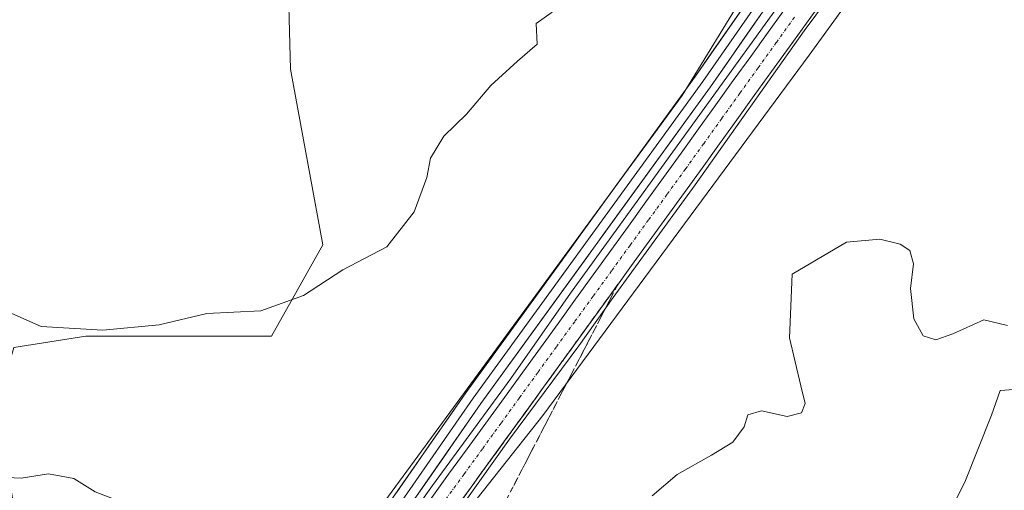
# Model space of a CAD drawing. Units: metres. Extents: x 621820 to 625293, y 4687854 to 4690228.
# Drawn here: x 624412 to 624567, y 4689048 to 4689122 of the extents above; entities that cross this region are included whole.
import ezdxf

# ---------------------------------------------------------------- set-up
doc = ezdxf.new("R2010")
doc.units = ezdxf.units.M
doc.header["$MEASUREMENT"] = 0
doc.linetypes.add('TRAZO_Y_PUNTO', pattern=[1, 0.5, -0.25, 0, -0.25])
doc.linetypes.add('TRAZOSX2', pattern=[1.5, 1, -0.5])
for name, color, linetype, lineweight in [('Corriente artificial Cxs', 5, 'Continuous', 13), ('Corriente artificial eje', 142, 'TRAZO_Y_PUNTO', 0), ('Corriente artificial superficial', 5, 'Continuous', 13), ('Cultivos herbáceos CxS', 92, 'Continuous', 0), ('Curva de nivel normal', 36, 'Continuous', 0), ('Layer 0', 7, 'Continuous', 0), ('Suelo desnudo CxS', 43, 'Continuous', 0), ('Talud superficial', 39, 'TRAZOSX2', 0)]:
    doc.layers.add(name, color=color, linetype=linetype, lineweight=lineweight)

msp = doc.modelspace()

# ---------------------------------------------------------------- linework, layer by layer
at = {"layer": 'Corriente artificial Cxs', "color": 5, "linetype": 'Continuous', "lineweight": 13}
for points in [[(624538.52, 4689125.7, 384.86), (624535.78, 4689121.89, 384.92), (624533.03, 4689118.07, 384.9), (624530.28, 4689114.25, 385.06), (624527.53, 4689110.43, 384.97), (624524.79, 4689106.62, 385.02), (624522.04, 4689102.8, 384.86), (624519.29, 4689098.98, 385.03), (624516.51, 4689095.13, 384.84), (624513.73, 4689091.29, 384.91), (624510.95, 4689087.44, 384.82), (624508.17, 4689083.6, 384.84), (624505.4, 4689079.75, 384.99), (624502.62, 4689075.91, 384.99), (624499.84, 4689072.06, 385.02), (624497.06, 4689068.22, 384.94), (624494.28, 4689064.37, 385.03), (624491.35, 4689060.33, 384.9), (624488.42, 4689056.29, 385.06), (624485.48, 4689052.24, 385.08), (624482.55, 4689048.2, 385.21), (624479.62, 4689044.16, 385.09)], [(624476.34, 4689046.54, 384.88), (624479.27, 4689050.59, 384.97), (624482.2, 4689054.63, 384.88), (624485.14, 4689058.67, 384.79), (624488.07, 4689062.71, 384.87), (624491, 4689066.75, 384.8), (624493.78, 4689070.59, 384.91), (624496.55, 4689074.44, 384.74), (624499.33, 4689078.28, 384.83), (624502.11, 4689082.13, 384.78), (624504.88, 4689085.97, 384.74), (624507.66, 4689089.82, 384.76), (624510.44, 4689093.66, 384.66), (624513.21, 4689097.51, 384.77), (624515.99, 4689101.35, 384.85), (624518.74, 4689105.17, 384.87), (624521.49, 4689108.98, 384.73), (624524.23, 4689112.8, 384.83), (624526.98, 4689116.62, 384.89), (624529.73, 4689120.43, 384.78), (624532.48, 4689124.25, 384.81)]]:
    msp.add_polyline3d(points, dxfattribs=at)
at = {"layer": 'Corriente artificial eje', "color": 142, "linetype": 'TRAZO_Y_PUNTO', "lineweight": 0}
msp.add_polyline3d([(624533.88, 4689122.82, 384.76), (624531.01, 4689118.82, 384.55), (624528.14, 4689114.82, 384.85), (624525.27, 4689110.82, 384.77), (624522.4, 4689106.82, 384.75), (624519.54, 4689102.82, 384.8), (624516.67, 4689098.82, 384.66), (624513.75, 4689094.8, 384.72), (624510.84, 4689090.78, 384.64), (624507.92, 4689086.77, 384.7), (624505.01, 4689082.75, 384.7), (624502.1, 4689078.73, 384.66), (624499.18, 4689074.71, 384.82), (624496.27, 4689070.7, 384.74), (624493.35, 4689066.68, 384.86), (624490.44, 4689062.66, 384.69), (624487.53, 4689058.64, 384.71), (624484.61, 4689054.62, 384.79), (624481.7, 4689050.61, 384.87), (624478.78, 4689046.59, 384.96)], dxfattribs=at)
at = {"layer": 'Corriente artificial superficial', "color": 5, "linetype": 'Continuous', "lineweight": 13}
for points in [[(624538.52, 4689125.7, 384.86), (624535.78, 4689121.89, 384.92), (624533.03, 4689118.07, 384.9), (624530.28, 4689114.25, 385.06), (624527.53, 4689110.43, 384.97), (624524.79, 4689106.62, 385.02), (624522.04, 4689102.8, 384.86), (624519.29, 4689098.98, 385.03), (624516.51, 4689095.13, 384.84), (624513.73, 4689091.29, 384.91), (624510.95, 4689087.44, 384.82), (624508.17, 4689083.6, 384.84), (624505.4, 4689079.75, 384.99), (624502.62, 4689075.91, 384.99), (624499.84, 4689072.06, 385.02), (624497.06, 4689068.22, 384.94), (624494.28, 4689064.37, 385.03), (624491.35, 4689060.33, 384.9), (624488.42, 4689056.29, 385.06), (624485.48, 4689052.24, 385.08), (624482.55, 4689048.2, 385.21), (624479.62, 4689044.16, 385.09)], [(624476.34, 4689046.54, 384.88), (624479.27, 4689050.59, 384.97), (624482.2, 4689054.63, 384.88), (624485.14, 4689058.67, 384.79), (624488.07, 4689062.71, 384.87), (624491, 4689066.75, 384.8), (624493.78, 4689070.59, 384.91), (624496.55, 4689074.44, 384.74), (624499.33, 4689078.28, 384.83), (624502.11, 4689082.13, 384.78), (624504.88, 4689085.97, 384.74), (624507.66, 4689089.82, 384.76), (624510.44, 4689093.66, 384.66), (624513.21, 4689097.51, 384.77), (624515.99, 4689101.35, 384.85), (624518.74, 4689105.17, 384.87), (624521.49, 4689108.98, 384.73), (624524.23, 4689112.8, 384.83), (624526.98, 4689116.62, 384.89), (624529.73, 4689120.43, 384.78), (624532.48, 4689124.25, 384.81)]]:
    msp.add_polyline3d(points, dxfattribs=at)
at = {"layer": 'Cultivos herbáceos CxS', "color": 92, "linetype": 'Continuous', "lineweight": 0}
msp.add_polyline3d([(624306.38, 4689208.09, 373.44), (624372.37, 4689207.05, 375.66), (624402.1, 4689192.19, 376.82), (624422.91, 4689192.78, 377.25), (624444.31, 4689183.27, 378.15), (624458.44, 4689168.65, 379.85), (624453.83, 4689132.54, 381.25), (624454.29, 4689114.6, 382.11), (624459.38, 4689086.83, 384.62), (624451.28, 4689072.43, 386.34), (624434.53, 4689072.43, 385.61), (624421.97, 4689072.43, 385.53), (624410.6, 4689070.64, 385.93), (624408.21, 4689062.26, 387.92), (624408.8, 4689056.28, 389.21), (624411.8, 4689038.33, 391.41), (624418.38, 4689013.21, 395.94), (624412.99, 4688997.06, 395.14), (624394.23, 4688990.61, 393.76), (624376.09, 4688979.32, 392.39), (624349.25, 4688962.15, 390.03), (624332.61, 4688951.95, 388.74), (624304.12, 4688930.89, 387.11)], dxfattribs=at)
msp.add_polyline3d([(624306.38, 4689208.09, 373.44), (624372.37, 4689207.05, 375.66), (624402.1, 4689192.19, 376.82), (624422.91, 4689192.78, 377.25), (624444.31, 4689183.27, 378.15), (624458.44, 4689168.65, 379.85), (624453.83, 4689132.54, 381.25), (624454.29, 4689114.6, 382.11), (624459.38, 4689086.83, 384.62), (624451.28, 4689072.43, 386.34), (624434.53, 4689072.43, 385.61), (624421.97, 4689072.43, 385.53), (624410.6, 4689070.64, 385.93), (624408.21, 4689062.26, 387.92), (624408.8, 4689056.28, 389.21), (624411.8, 4689038.33, 391.41), (624418.38, 4689013.21, 395.94), (624412.99, 4688997.06, 395.14), (624394.23, 4688990.61, 393.76), (624376.09, 4688979.32, 392.39), (624349.25, 4688962.15, 390.03), (624332.61, 4688951.95, 388.74), (624304.12, 4688930.89, 387.11)], dxfattribs=at)
at = {"layer": 'Curva de nivel normal', "color": 36, "linetype": 'Continuous', "lineweight": 0}
for points in [[(624544.78, 4689133.3, 385), (624535.41, 4689120.64, 385), (624518.2, 4689096.31, 385), (624505.25, 4689078.53, 385), (624499.82, 4689070.87, 385), (624488.89, 4689056.16, 385), (624467.95, 4689026.72, 385), (624452, 4689004.5, 385), (624441.28, 4688987.54, 385), (624436.42, 4688975.96, 385), (624435.15, 4688964.7, 385), (624436.56, 4688955.36, 385), (624439.07, 4688947.68, 385), (624451.92, 4688915.56, 385), (624455.32, 4688905.7, 385)], [(624410.31, 4689075.98, 385), (624414.92, 4689073.94, 385), (624424.68, 4689073.35, 385), (624433.55, 4689074.23, 385), (624441.08, 4689076.02, 385), (624449.63, 4689076.4, 385), (624456.36, 4689078.83, 385), (624462.56, 4689082.9, 385), (624469.51, 4689086.55, 385), (624473.85, 4689092.06, 385), (624475.82, 4689097.51, 385), (624476.43, 4689100.53, 385), (624478.49, 4689104.02, 385), (624482.12, 4689107.5, 385), (624485.93, 4689112.02, 385), (624490.14, 4689115.87, 385), (624493.25, 4689118.53, 385), (624493.09, 4689121.82, 385), (624495.62, 4689123.61, 385)], [(624531.07, 4689124.2, 385), (624506.85, 4689090.67, 385), (624498.51, 4689079.22, 385), (624489.12, 4689065.75, 385), (624476.72, 4689048.85, 385), (624450.61, 4689012.21, 385)], [(624511.44, 4689047.19, 390), (624515.35, 4689050.56, 390), (624520.79, 4689053.61, 390), (624524.18, 4689055.69, 390), (624525.96, 4689058.08, 390), (624526.54, 4689060, 390), (624528.7, 4689060.6, 390), (624532.76, 4689059.74, 390), (624535, 4689060.31, 390), (624535.6, 4689061.78, 390), (624534.91, 4689064.59, 390), (624533.11, 4689072.13, 390), (624533.53, 4689082.2, 390), (624542.12, 4689087.27, 390), (624547.38, 4689087.74, 390), (624550.58, 4689086.94, 390), (624552.09, 4689085.97, 390), (624552.7, 4689083.86, 390), (624552.2, 4689079.94, 390), (624552.75, 4689075.15, 390), (624554.23, 4689072.49, 390), (624556.19, 4689071.85, 390), (624558.9, 4689072.8, 390), (624563.78, 4689075.01, 390), (624567.55, 4689074.13, 390)], [(624558.17, 4689044.21, 395), (624560.8, 4689049.35, 395), (624564.99, 4689059.95, 395), (624566.36, 4689063.85, 395), (624568.51, 4689063.99, 395)], [(624409.78, 4688918.04, 390), (624424.04, 4688928.61, 390), (624424.01, 4688933.26, 390), (624420.91, 4688941.78, 390), (624417.47, 4688954.34, 390), (624415.95, 4688967.24, 390), (624416.75, 4688976.64, 390), (624419.66, 4688985.9, 390), (624424.56, 4688995.21, 390), (624434.42, 4689008.9, 390), (624444.18, 4689023.52, 390), (624445.42, 4689025.91, 390), (624445.18, 4689027.52, 390), (624442.68, 4689028.92, 390), (624440.09, 4689031.38, 390), (624437.42, 4689033.66, 390), (624434.71, 4689038.06, 390), (624429.82, 4689044.17, 390), (624426.61, 4689046.62, 390), (624423.46, 4689047.82, 390), (624420.07, 4689049.94, 390), (624416.09, 4689050.66, 390), (624411.78, 4689049.96, 390), (624408.42, 4689050.12, 390)]]:
    msp.add_polyline3d(points, dxfattribs=at)
at = {"layer": 'Layer 0', "linetype": 'Continuous', "lineweight": 0}
for points in [[(624447.79, 4688888.81), (624444.46, 4688900.32), (624442.97, 4688905.09), (624437.12, 4688920.77), (624428.21, 4688940.96), (624426.81, 4688944.98), (624424.81, 4688952.87), (624423.81, 4688959.76), (624423.58, 4688964.76), (624424.06, 4688971.93), (624425.46, 4688978.56), (624427.81, 4688985.62), (624431.43, 4688992.56), (624439.24, 4689004.51), (624468.36, 4689043.86), (624481.98, 4689063.45), (624518.25, 4689113.52), (624531.04, 4689131.95)], [(624533.42, 4689130.26), (624520.63, 4689111.83), (624484.36, 4689061.76), (624470.73, 4689042.15), (624441.63, 4689002.85), (624433.95, 4688991.08), (624430.51, 4688984.48), (624428.28, 4688977.79), (624426.95, 4688971.52), (624426.5, 4688964.73), (624426.71, 4688960.04), (624427.67, 4688953.44), (624429.6, 4688945.82), (624430.93, 4688942.03), (624439.82, 4688921.87), (624445.73, 4688906.03), (624447.25, 4688901.15), (624450.66, 4688889.38)], [(624532.23, 4689131.11), (624519.44, 4689112.68), (624483.17, 4689062.61), (624469.55, 4689043.01)]]:
    msp.add_lwpolyline(points, dxfattribs=at)
for points in [[(624471.08, 4689047.78, 385.41), (624473.81, 4689051.7, 385.51), (624476.53, 4689055.61, 385.39), (624479.26, 4689059.53, 385.5), (624481.98, 4689063.45, 385.31), (624484.77, 4689067.3, 385.46), (624487.56, 4689071.15, 385.45), (624490.35, 4689075, 385.51), (624493.14, 4689078.86, 385.36), (624495.93, 4689082.71, 385.36), (624498.72, 4689086.56, 385.44), (624501.51, 4689090.41, 385.33), (624504.3, 4689094.26, 385.4), (624507.09, 4689098.11, 385.06), (624509.88, 4689101.97, 385.23), (624512.67, 4689105.82, 385.27), (624515.46, 4689109.67, 385.35), (624518.25, 4689113.52, 385.26), (624520.81, 4689117.21, 385.24), (624523.37, 4689120.89, 385.21), (624525.92, 4689124.58, 385.17)], [(624528.3, 4689122.89, 385.04), (624525.75, 4689119.2, 385.1), (624523.19, 4689115.52, 385.01), (624520.63, 4689111.83, 385.02), (624517.84, 4689107.98, 385.07), (624515.05, 4689104.13, 385.08), (624512.26, 4689100.28, 384.97), (624509.47, 4689096.42, 384.9), (624506.68, 4689092.57, 385.12), (624503.89, 4689088.72, 384.99), (624501.1, 4689084.87, 385.01), (624498.31, 4689081.02, 385.02), (624495.52, 4689077.17, 385.08), (624492.73, 4689073.31, 385.12), (624489.94, 4689069.46, 385.1), (624487.15, 4689065.61, 385.09), (624484.36, 4689061.76, 385.08), (624481.63, 4689057.84, 385.2), (624478.91, 4689053.92, 385.09), (624476.18, 4689049.99, 385.12), (624473.46, 4689046.07, 385.08)]]:
    msp.add_polyline3d(points, dxfattribs=at)
at = {"layer": 'Suelo desnudo CxS', "color": 43, "linetype": 'Continuous', "lineweight": 0}
for points in [[(624304.12, 4688930.89, 387.11), (624332.61, 4688951.95, 388.74), (624349.25, 4688962.15, 390.03), (624376.09, 4688979.32, 392.39), (624394.23, 4688990.61, 393.76), (624412.99, 4688997.06, 395.14), (624418.38, 4689013.21, 395.94), (624411.8, 4689038.33, 391.41), (624408.8, 4689056.28, 389.21), (624408.21, 4689062.26, 387.92), (624410.6, 4689070.64, 385.93), (624421.97, 4689072.43, 385.53), (624434.53, 4689072.43, 385.61), (624451.28, 4689072.43, 386.34), (624459.38, 4689086.83, 384.62), (624454.29, 4689114.6, 382.11), (624453.83, 4689132.54, 381.25), (624458.44, 4689168.65, 379.85), (624444.31, 4689183.27, 378.15), (624422.91, 4689192.78, 377.25), (624402.1, 4689192.19, 376.82), (624372.37, 4689207.05, 375.66), (624306.38, 4689208.09, 373.44)], [(624306.38, 4689208.09, 373.44), (624372.37, 4689207.05, 375.66), (624402.1, 4689192.19, 376.82), (624422.91, 4689192.78, 377.25), (624444.31, 4689183.27, 378.15), (624458.44, 4689168.65, 379.85), (624453.83, 4689132.54, 381.25), (624454.29, 4689114.6, 382.11), (624459.38, 4689086.83, 384.62), (624451.28, 4689072.43, 386.34), (624434.53, 4689072.43, 385.61), (624421.97, 4689072.43, 385.53), (624410.6, 4689070.64, 385.93), (624408.21, 4689062.26, 387.92), (624408.8, 4689056.28, 389.21), (624411.8, 4689038.33, 391.41), (624418.38, 4689013.21, 395.94), (624412.99, 4688997.06, 395.14), (624394.23, 4688990.61, 393.76), (624376.09, 4688979.32, 392.39), (624349.25, 4688962.15, 390.03), (624332.61, 4688951.95, 388.74), (624304.12, 4688930.89, 387.11)], [(624559.82, 4689201.89, 385.6), (624561.83, 4689191.36, 386.12), (624554.85, 4689173.65, 385.49), (624516.17, 4689110.47, 385.03), (624460.25, 4689034.11, 385.07), (624429.06, 4688991.62, 385.08), (624421.83, 4688970.83, 385.29), (624424.54, 4688954.56, 385.05), (624431.77, 4688931.05, 385.25), (624438.1, 4688916.14, 384.91), (624445.79, 4688891.28, 385.29), (624447.59, 4688876.36, 384.9), (624445.33, 4688857.38, 384.59), (624442.17, 4688845.17, 384.74), (624440.81, 4688836.58, 384.64), (624434.48, 4688819.41, 384.91), (624426.35, 4688809.91, 384.84), (624413.69, 4688798.61, 384.13), (624406.46, 4688792.28, 384.87), (624391.54, 4688782.34, 384.81), (624306.56, 4688728.55, 376.18), (624187.03, 4688649.33, 375.33)], [(624559.82, 4689201.89, 385.6), (624561.83, 4689191.36, 386.12), (624554.85, 4689173.65, 385.49), (624516.17, 4689110.47, 385.03), (624460.25, 4689034.11, 385.07), (624429.06, 4688991.62, 385.08), (624421.83, 4688970.83, 385.29), (624424.54, 4688954.56, 385.05), (624431.77, 4688931.05, 385.25), (624438.1, 4688916.14, 384.91), (624445.79, 4688891.28, 385.29), (624447.59, 4688876.36, 384.9), (624445.33, 4688857.38, 384.59), (624442.17, 4688845.17, 384.74), (624440.81, 4688836.58, 384.64), (624434.48, 4688819.41, 384.91), (624426.35, 4688809.91, 384.84), (624413.69, 4688798.61, 384.13), (624406.46, 4688792.28, 384.87), (624391.54, 4688782.34, 384.81), (624306.56, 4688728.55, 376.18), (624187.03, 4688649.33, 375.33)], [(624554.85, 4689173.65, 385.49), (624516.17, 4689110.47, 385.03), (624460.25, 4689034.11, 385.07), (624429.06, 4688991.62, 385.08), (624421.83, 4688970.83, 385.29), (624424.54, 4688954.56, 385.05), (624431.77, 4688931.05, 385.25), (624438.1, 4688916.14, 384.91), (624445.79, 4688891.28, 385.29), (624447.59, 4688876.36, 384.9), (624445.33, 4688857.38, 384.59), (624442.17, 4688845.17, 384.74), (624440.81, 4688836.58, 384.64), (624434.48, 4688819.41, 384.91), (624426.35, 4688809.91, 384.84), (624413.69, 4688798.61, 384.13), (624406.46, 4688792.28, 384.87), (624391.54, 4688782.34, 384.81), (624306.56, 4688728.55, 376.18)], [(624306.56, 4688728.55, 376.18), (624391.54, 4688782.34, 384.81), (624406.46, 4688792.28, 384.87), (624413.69, 4688798.61, 384.13), (624426.35, 4688809.91, 384.84), (624434.48, 4688819.41, 384.91), (624440.81, 4688836.58, 384.64), (624442.17, 4688845.17, 384.74), (624445.33, 4688857.38, 384.59), (624447.59, 4688876.36, 384.9), (624445.79, 4688891.28, 385.29), (624438.1, 4688916.14, 384.91), (624431.77, 4688931.05, 385.25), (624424.54, 4688954.56, 385.05), (624421.83, 4688970.83, 385.29), (624429.06, 4688991.62, 385.08), (624460.25, 4689034.11, 385.07), (624516.17, 4689110.47, 385.03), (624554.85, 4689173.65, 385.49)], [(624468.83, 4688886.47, 388.94), (624465.22, 4688905.74, 387.75), (624463.41, 4688910.26, 386.92), (624457.99, 4688919.3, 387.45), (624445.33, 4688950.49, 390.91), (624444.88, 4688970.83, 394.26), (624449.85, 4688981.23, 395.82), (624455.73, 4688991.62, 395.66), (624462.06, 4689000.66, 394.31), (624466.83, 4689009.64, 392.09), (624467.63, 4689015.25, 391.07), (624467.64, 4689015.26, 391.07), (624468.93, 4689016.98, 390.87), (624473.36, 4689033.21, 387.02), (624476.98, 4689038.18, 386.89), (624494.15, 4689059.88, 387.42), (624536.19, 4689116.83, 386.39), (624550.55, 4689136.61, 385.14)], [(624550.55, 4689136.61, 385.14), (624536.19, 4689116.83, 386.39), (624494.15, 4689059.88, 387.42), (624476.98, 4689038.18, 386.89), (624473.36, 4689033.21, 387.02), (624468.93, 4689016.98, 390.87), (624467.64, 4689015.26, 391.07), (624467.63, 4689015.25, 391.07), (624466.83, 4689009.64, 392.09), (624462.06, 4689000.66, 394.31), (624455.73, 4688991.62, 395.66), (624449.85, 4688981.23, 395.82), (624444.88, 4688970.83, 394.26), (624445.33, 4688950.49, 390.91), (624457.99, 4688919.3, 387.45), (624463.41, 4688910.26, 386.92), (624465.22, 4688905.74, 387.75), (624468.83, 4688886.47, 388.94)], [(624550.55, 4689136.61, 385.14), (624536.19, 4689116.83, 386.39), (624494.15, 4689059.88, 387.42), (624476.98, 4689038.18, 386.89), (624473.36, 4689033.21, 387.02), (624468.93, 4689016.98, 390.87), (624467.64, 4689015.26, 391.07), (624467.63, 4689015.25, 391.07), (624466.83, 4689009.64, 392.09), (624462.06, 4689000.66, 394.31), (624455.73, 4688991.62, 395.66), (624449.85, 4688981.23, 395.82), (624444.88, 4688970.83, 394.26), (624445.33, 4688950.49, 390.91), (624457.99, 4688919.3, 387.45), (624463.41, 4688910.26, 386.92), (624465.22, 4688905.74, 387.75), (624468.83, 4688886.47, 388.94)], [(624550.55, 4689136.61, 385.14), (624536.19, 4689116.83, 386.39), (624494.15, 4689059.88, 387.42), (624476.98, 4689038.18, 386.89), (624473.36, 4689033.21, 387.02), (624468.93, 4689016.98, 390.87), (624467.64, 4689015.26, 391.07), (624467.63, 4689015.25, 391.07), (624466.83, 4689009.64, 392.09), (624462.06, 4689000.66, 394.31), (624455.73, 4688991.62, 395.66), (624449.85, 4688981.23, 395.82), (624444.88, 4688970.83, 394.26), (624445.33, 4688950.49, 390.91), (624457.99, 4688919.3, 387.45), (624463.41, 4688910.26, 386.92), (624465.22, 4688905.74, 387.75), (624468.83, 4688886.47, 388.94)]]:
    msp.add_polyline3d(points, dxfattribs=at)
at = {"layer": 'Talud superficial', "color": 39, "linetype": 'TRAZOSX2', "lineweight": 0}
for points in [[(624506.01, 4689080.61, 384.63), (624494.28, 4689064.37, 384.53), (624467.89, 4689027.98, 384.64), (624442.48, 4688993.13, 384.38), (624440.07, 4688989.55, 384.27), (624438, 4688985.78, 384.29), (624436.26, 4688981.85, 384.25), (624434.89, 4688977.78, 384.49), (624433.87, 4688973.59, 384.26), (624433.23, 4688969.33, 384.44), (624432.98, 4688965.03, 384.54), (624433.12, 4688960.73, 384.46), (624433.64, 4688956.46, 384.3), (624434.53, 4688952.25, 384.28), (624435.8, 4688948.12, 384.18), (624445.44, 4688925.87, 384.14), (624454.22, 4688905.2, 384.69)], [(624481.66, 4689046.97, 384.7), (624482.81, 4689048.55, 385.22), (624483.95, 4689050.13, 384.45), (624485.1, 4689051.71, 384.72), (624486.25, 4689053.29, 384.67), (624487.4, 4689054.88, 384.82), (624488.54, 4689056.46, 384.69), (624489.69, 4689058.04, 384.57), (624490.84, 4689059.62, 384.83), (624491.99, 4689061.21, 384.62), (624493.13, 4689062.79, 384.56), (624494.28, 4689064.37, 384.53), (624495.35, 4689065.85, 384.5), (624496.41, 4689067.32, 384.8), (624497.48, 4689068.8, 384.74), (624498.55, 4689070.28, 384.85), (624499.61, 4689071.75, 384.67), (624500.68, 4689073.23, 384.77), (624501.74, 4689074.7, 384.7), (624502.81, 4689076.18, 384.55), (624503.88, 4689077.66, 384.65), (624504.94, 4689079.13, 384.79), (624506.01, 4689080.61, 384.63), (624505.12, 4689078.89, 384.85), (624504.23, 4689077.18, 384.77), (624503.34, 4689075.46, 384.86), (624502.46, 4689073.74, 385.16), (624501.57, 4689072.03, 385.43), (624500.68, 4689070.31, 385.42), (624499.79, 4689068.59, 385.47), (624498.9, 4689066.88, 385.57), (624498.01, 4689065.16, 385.94), (624497.12, 4689063.45, 385.8), (624496.24, 4689061.73, 386.19), (624495.35, 4689060.01, 386.19), (624494.46, 4689058.3, 386.23), (624493.57, 4689056.58, 386.21), (624492.68, 4689054.86, 386.35), (624491.79, 4689053.15, 386.6), (624490.91, 4689051.43, 386.8), (624490.02, 4689049.71, 386.56), (624489.13, 4689048, 386.79)], [(624506.01, 4689080.61, 384.63), (624488.24, 4689046.28, 386.89)]]:
    msp.add_polyline3d(points, dxfattribs=at)

doc.saveas('drawing.dxf')
